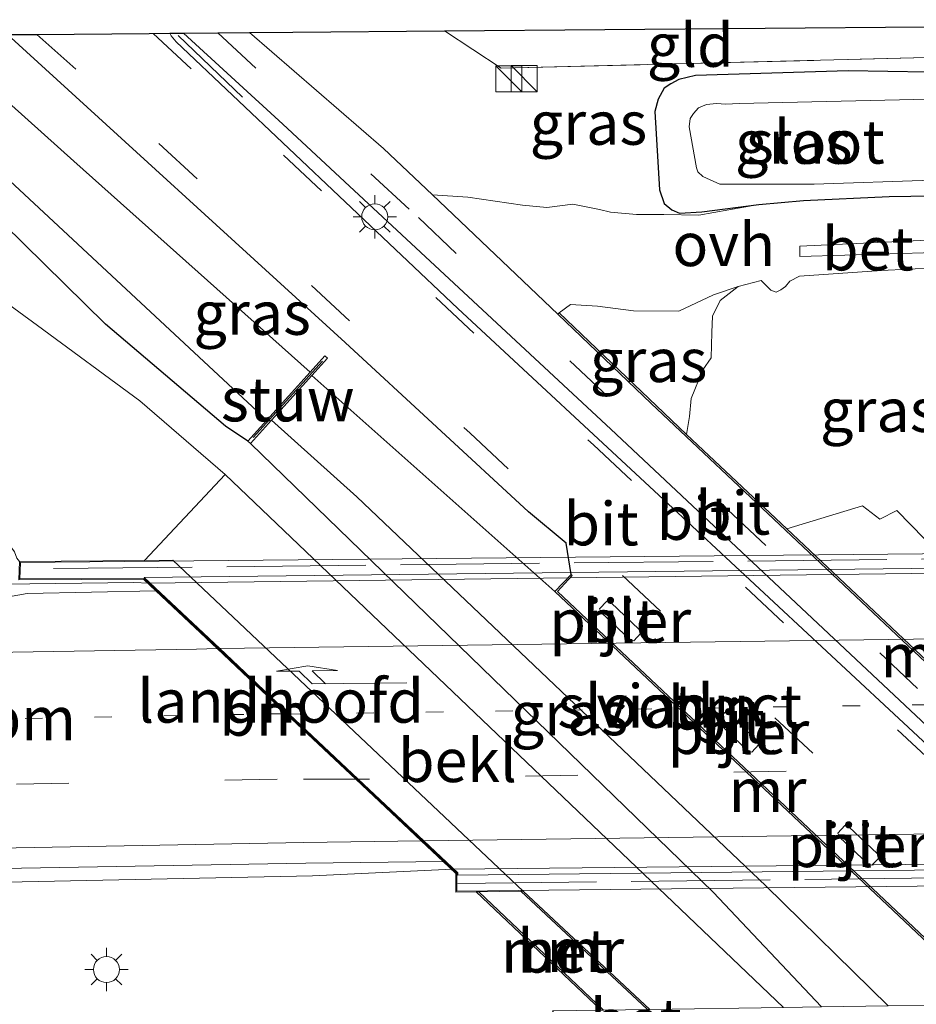
# Model space of a CAD drawing. Units: metres. Extents: x 129993 to 140008, y 437500 to 443752.
# Drawn here: x 130950 to 131002, y 440852 to 440909 of the extents above; entities that cross this region are included whole.
import ezdxf
from ezdxf.enums import TextEntityAlignment as Align

# ---------------------------------------------------------------- set-up
doc = ezdxf.new("R2010")
doc.units = ezdxf.units.M
for name, pattern in [('IE-TERREINAFSCHEIDING', [10, 8, -2]), ('VW-1-3_STREEP', [4, 1, -3]), ('VW-3-9_STREEP', [12, 3, -9])]:
    doc.linetypes.add(name, pattern=pattern)
doc.layers.get('0').update_dxf_attribs({"lineweight": 25})
for name, color, linetype, lineweight in [('B-ME-BV-GELEIDECONSTRUCTIE-GELEIDERAIL-L-B1', 213, 'BV-GELEIDERAIL', 18), ('B-ME-BV-GELEIDECONSTRUCTIE-GELEIDERAIL-L-B2', 213, 'BV-GELEIDERAIL', 18), ('B-ME-GW-INSTEEKWATERGANG-L-B1', 10, 'Continuous', 25), ('B-ME-GW-TEENLIJN-L-B1', 93, 'Continuous', 18), ('B-ME-IE-GRASLAND-GV-B6', 93, 'Continuous', 18), ('B-ME-IE-GRONDWERKLIJN-GROND_INGERICHT-GV-B6', 253, 'Continuous', 18), ('B-ME-IE-INRICHTINGSELEMENT-S-B1', 253, 'Continuous', 18), ('B-ME-IE-MEUBILAIR_WEGMEUBILAIR-LICHTMAST-S-B1', 8, 'Continuous', 18), ('B-ME-IE-TERREINAFSCHEIDING-RASTERHEKWERK-L-B1', 8, 'IE-TERREINAFSCHEIDING', 18), ('B-ME-IE-TERREINAFSCHEIDING-RASTERHEKWERK-L-B2', 8, 'IE-TERREINAFSCHEIDING', 18), ('B-ME-KG-KADASTRAAL-OPNAMEDTMGRENS-L-B1', 10, 'Continuous', 25), ('B-ME-KW-LANDHOOFD-GV-B6', 173, 'Continuous', 18), ('B-ME-KW-PIJLER-GV-B6', 173, 'Continuous', 18), ('B-ME-KW-STUW-GV-B6', 173, 'Continuous', 18), ('B-ME-KW-STUW-L-B1', 173, 'Continuous', 18), ('B-ME-KW-VIADUCT-GV-B7', 173, 'Continuous', 18), ('B-ME-MW-MUUR-GV-B6', 8, 'IE-TERREINAFSCHEIDING-KUNSTMATIG', 18), ('B-ME-OB-BEKLEDING-GV-B6', 253, 'Continuous', 18), ('B-ME-OG-WATER-GV-B6', 153, 'Continuous', 18), ('B-ME-VH-VERH_SOORT-BETON-OVERIG-GV-B6', 8, 'IE-TERREINAFSCHEIDING-NATUURLIJK-HOUTWAL', 18), ('B-ME-VH-VERH_SOORT-BITUMEN-GV-B6', 8, 'IE-TERREINAFSCHEIDING-NATUURLIJK-HOUTWAL', 18), ('B-ME-VH-VERH_SOORT-BITUMEN-GV-B7', 8, 'IE-TERREINAFSCHEIDING-NATUURLIJK-HOUTWAL', 18), ('B-ME-VH-VERH_SOORT-ONVERHARD-GV-B6', 8, 'Continuous', 18), ('B-ME-VW-MARKERING-13STREEP-045-L-B1', 255, 'VW-1-3_STREEP', 18), ('B-ME-VW-MARKERING-13STREEP-045-L-B2', 255, 'VW-1-3_STREEP', 18), ('B-ME-VW-MARKERING-39STREEP-015-L-B1', 255, 'VW-3-9_STREEP', 18), ('B-ME-VW-MARKERING-39STREEP-015-L-B2', 255, 'VW-3-9_STREEP', 18), ('B-ME-VW-MARKERING-PIJLRE750-S-B2', 7, 'Continuous', 18), ('B-ME-VW-MARKERING-STREEP-015-L-B1', 7, 'Continuous', 18), ('B-ME-VW-MARKERING-STREEP-015-L-B2', 7, 'Continuous', 18)]:
    doc.layers.add(name, color=color, linetype=linetype, lineweight=lineweight)
doc.styles.add('NLCS-ISO', font='NLCS-ISO.TTF')
doc.linetypes.add('BV-GELEIDERAIL', pattern='A,10,-3,[108,NLCS.SHX,S=1,R=0,X=0,Y=0],-3', length=16)
doc.linetypes.add('IE-TERREINAFSCHEIDING-KUNSTMATIG', pattern='A,4,[82,NLCS.SHX,S=0.75,R=90,X=0,Y=0],4,-2', length=10)
doc.linetypes.add('IE-TERREINAFSCHEIDING-NATUURLIJK-HOUTWAL', pattern='A,7,-1.5,[67,NLCS.SHX,S=0.75,R=45,X=0,Y=0],-1.5,7,-1.5,[70,NLCS.SHX,S=0.75,R=0,X=0,Y=0],-1.5', length=20)

# ---------------------------------------------------------------- blocks, each defined once
blk = doc.blocks.new('kast')
blk.add_line((-0.75, -0.75), (0.75, 0.75))
blk.add_lwpolyline([(-0.75, 0.75), (0.75, 0.75), (0.75, -0.75), (-0.75, -0.75)], close=True)
blk = doc.blocks.new('lantaarnpaal')
for p, q in [((0, 0.75), (0, 1.25)), ((-0.884, 0.884), (-0.53, 0.53)), ((0.53, 0.53), (0.884, 0.884)), ((-0.75, 0), (-1.25, 0)), ((0.75, 0), (1.25, 0)), ((-0.53, -0.53), (-0.884, -0.884)), ((0.53, -0.53), (0.884, -0.884)), ((0, -0.75), (0, -1.25))]:
    blk.add_line(p, q)
blk.add_circle((0, 0), 0.75)
blk = doc.blocks.new('pijlr')
for p, q in [((0, 0, 0.1), (5.45, 0, 0.1)), ((5.45, -0.75, 0.1), (4.7, 0, 0.1)), ((6.2, -0.75, 0.1), (5.45, 0, 0.1)), ((4, -0.75, 0.1), (5.45, -0.75, 0.1)), ((5.7, -1.05, 0.1), (4, -0.75, 0.1)), ((7.5, -0.75, 0.1), (5.7, -1.05, 0.1)), ((7.5, -0.75, 0.1), (6.2, -0.75, 0.1))]:
    blk.add_line(p, q)

msp = doc.modelspace()

# ---------------------------------------------------------------- linework, layer by layer
at = {"layer": 'B-ME-BV-GELEIDECONSTRUCTIE-GELEIDERAIL-L-B1'}
for p, q in [((130957.404, 440876.177, 7.246), (130956.531, 440876.209, 7.246)), ((130974.886, 440859.697, 7.568), (130966.831, 440859.315, 7.568))]:
    msp.add_line(p, q, dxfattribs=at)
for points in [[(130956.531, 440876.209, 7.246), (130949.059, 440876.105, 7.267), (130919.372, 440875.809, 7.267), (130884.032, 440874.977, 7.239), (130843.39, 440874.832, 7.12), (130800.459, 440875.389, 6.973), (130752.296, 440877.072, 6.749), (130735.475, 440878.067, 6.56), (130720.736, 440879.255, 6.245), (130714.105, 440879.522, 6.168), (130703.485, 440879.909, 5.937), (130659.222, 440882.343, 4.847), (130617.665, 440884.569, 3.496)], [(130966.831, 440859.315, 7.568), (130919.42, 440858.326, 7.624), (130883.743, 440857.375, 7.596), (130844.932, 440856.079, 7.589), (130800.773, 440854.15, 7.428), (130752.998, 440851.589, 7.463), (130714.709, 440849.143, 7.701), (130678.664, 440846.553, 7.729), (130642.857, 440843.48, 7.778), (130618.32, 440841.036, 7.742)]]:
    msp.add_polyline3d(points, dxfattribs=at)
at = {"layer": 'B-ME-BV-GELEIDECONSTRUCTIE-GELEIDERAIL-L-B2'}
for p, q in [((131006.611, 440876.785, 7.099), (130957.404, 440876.177, 7.246)), ((131024.035, 440860.198, 7.519), (130974.886, 440859.697, 7.568))]:
    msp.add_line(p, q, dxfattribs=at)
at = {"layer": 'B-ME-GW-INSTEEKWATERGANG-L-B1'}
for points in [[(130981.717, 440876.676, 0.561), (130981.432, 440878.468, 0.627), (130979.265, 440880.271, 0.627), (130968.709, 440890.039, 0.641), (130949.256, 440907.77, 0.739)], [(131002.239, 440905.603, 0.411), (130997.68, 440905.676, 0.411), (130988.892, 440905.408, 0.523), (130987.925, 440905.185, 0.523), (130987.458, 440904.942, 0.502), (130987.089, 440904.693, 0.495), (130986.735, 440904.059, 0.481), (130986.545, 440903.342, 0.537), (130986.808, 440898.828, 0.67), (130987.072, 440898.048, 0.677), (130987.522, 440897.686, 0.642), (130987.973, 440897.486, 0.628), (130989.244, 440897.567, 0.572), (130992.542, 440897.993, 0.432), (130995.106, 440898.222, 0.243), (131000.041, 440898.445, 0.32), (131002.539, 440898.477, 0.376)], [(130963.112, 440884.353, 0.535), (130961.814, 440885.215, 0.619), (130954.901, 440891.092, 0.591), (130946.661, 440899.168, 0.654), (130945.93, 440899.721, 0.577), (130945.409, 440900.055, 0.605), (130943.997, 440900.484, 0.556), (130934.37, 440900.434, 0.479), (130909.805, 440900.257, 0.486), (130881.26, 440900.595, 0.465), (130853.984, 440900.869, 0.367), (130825.3, 440900.612, 0.339), (130796.961, 440900.644, 0.36), (130772.408, 440900.556, 0.458), (130749.652, 440900.723, 0.535), (130721.782, 440900.708, 0.493), (130698.579, 440900.526, 0.521), (130670.544, 440900.626, 0.563), (130646.246, 440900.604, 0.689)], [(130963.261, 440884.219, 0.535), (130989.899, 440858.372, 0.584), (130996.146, 440851.761, 0.584)]]:
    msp.add_polyline3d(points, dxfattribs=at)
at = {"layer": 'B-ME-GW-TEENLIJN-L-B1'}
for points in [[(130961.802, 440882.432, 0.589), (130956.885, 440886.674, 0.671), (130950.991, 440891.018, 0.699), (130946.958, 440893.951, 0.65), (130945.55, 440894.686, 0.594), (130944.733, 440895.148, 0.489), (130941.46, 440895.359, 0.545), (130919.722, 440895.049, 0.489), (130893.199, 440894.836, 0.489), (130867.128, 440894.576, 0.496), (130843.321, 440894.194, 0.405), (130822.178, 440893.932, 0.391), (130798.102, 440893.83, 0.363), (130771.518, 440893.51, 0.524), (130748.552, 440893.451, 0.524), (130722.518, 440893.507, 0.531), (130701.382, 440893.503, 0.496), (130673.397, 440893.749, 0.496), (130650.129, 440893.792, 0.538), (130627.644, 440893.832, 0.545), (130627.046, 440893.664, 0.671), (130622.059, 440893.333, 0.685), (130617.531, 440893.424, 0.664)], [(130991.342, 440893.267, 0.663), (130990.301, 440892.445, 0.719), (130989.86, 440891.557, 0.803), (130989.824, 440890.612, 0.908), (130989.784, 440889.151, 1.006), (130989.303, 440888.455, 1.216), (130988.632, 440886.816, 1.328), (130988.536, 440885.764, 1.363), (130988.366, 440884.741, 1.335)]]:
    msp.add_polyline3d(points, dxfattribs=at)
at = {"layer": 'B-ME-IE-GRASLAND-GV-B6'}
for points in [[(130949.256, 440907.77, 0.739), (130968.709, 440890.039, 0.641), (130979.265, 440880.271, 0.627), (130981.432, 440878.468, 0.627), (130981.717, 440876.676, 0.561), (130980.788, 440875.685, -0.404), (130966.791, 440888.134, -0.404), (130967.684, 440889.124, 0.43), (130967.535, 440889.258, 0.43), (130966.688, 440888.319, -0.403), (130953.072, 440900.485, -0.41), (130944.986, 440907.733, -0.417), (130949.256, 440907.77, 0.739)], [(131002.239, 440905.603, 0.411), (130997.68, 440905.676, 0.411), (130988.892, 440905.408, 0.523), (130987.925, 440905.185, 0.523), (130987.458, 440904.942, 0.502), (130987.089, 440904.693, 0.495), (130986.735, 440904.059, 0.481), (130986.545, 440903.342, 0.537), (130986.808, 440898.828, 0.67), (130987.072, 440898.048, 0.677), (130987.522, 440897.686, 0.642), (130987.973, 440897.486, 0.628), (130989.244, 440897.567, 0.572), (130992.542, 440897.993, 0.432), (130989.082, 440897.367, 0.586), (130987.059, 440897.416, 0.655), (130985.494, 440897.412, 0.634), (130983.981, 440897.547, 0.634), (130983.362, 440897.7, 0.627), (130981.826, 440898.011, 0.606), (130980.318, 440897.816, 0.606), (130978.925, 440897.955, 0.627), (130975.77, 440898.414, 0.683), (130973.733, 440898.536, 0.634), (130970.922, 440901.208, 0.628), (130963.203, 440907.889, 0.628), (130965.702, 440907.91, 0.63), (130974.425, 440907.983, 0.481), (130977.703, 440905.83, 0.362), (131002.203, 440906.448, 0.404)], [(131002.539, 440898.477, 0.376), (131000.041, 440898.445, 0.32), (130995.106, 440898.222, 0.243), (130992.542, 440897.993, 0.432), (130989.244, 440897.567, 0.572), (130987.973, 440897.486, 0.628), (130987.522, 440897.686, 0.642), (130987.072, 440898.048, 0.677), (130986.808, 440898.828, 0.67), (130986.545, 440903.342, 0.537), (130986.735, 440904.059, 0.481), (130987.089, 440904.693, 0.495), (130987.458, 440904.942, 0.502), (130987.925, 440905.185, 0.523), (130988.892, 440905.408, 0.523), (130997.68, 440905.676, 0.411), (131002.239, 440905.603, 0.411)], [(131002.304, 440904.049, -0.457), (130991.394, 440903.812, -0.457), (130990.63, 440903.758, -0.457), (130990.088, 440903.802, -0.457), (130989.526, 440903.74, -0.457), (130989.058, 440903.544, -0.457), (130988.772, 440903.226, -0.457), (130988.581, 440902.937, -0.457), (130988.527, 440902.459, -0.457), (130988.942, 440900.088, -0.457), (130989.023, 440899.865, -0.457), (130989.316, 440899.594, -0.457), (130989.734, 440899.401, -0.457), (130990.292, 440899.164, -0.457), (130995.719, 440899.165, -0.457), (131002.501, 440899.387, -0.457)], [(130881.534, 440901.659, -0.417), (130910.114, 440901.287, -0.416), (130934.716, 440901.473, -0.414), (130944.529, 440901.559, -0.413), (130945.458, 440901.515, -0.413), (130946.435, 440901.278, -0.413), (130947.336, 440900.902, -0.413), (130948.125, 440900.521, -0.413), (130948.844, 440899.863, -0.413), (130964.2, 440885.559, -0.403), (130963.112, 440884.353, 0.535), (130961.814, 440885.215, 0.619), (130954.901, 440891.092, 0.591), (130946.661, 440899.168, 0.654), (130945.93, 440899.721, 0.577), (130945.409, 440900.055, 0.605), (130943.997, 440900.484, 0.556), (130934.37, 440900.434, 0.479), (130909.805, 440900.257, 0.486), (130881.26, 440900.595, 0.465)], [(130646.246, 440900.604, 0.689), (130670.544, 440900.626, 0.563), (130698.579, 440900.526, 0.521), (130721.782, 440900.708, 0.493), (130749.652, 440900.723, 0.535), (130772.408, 440900.556, 0.458), (130796.961, 440900.644, 0.36), (130825.3, 440900.612, 0.339), (130853.984, 440900.869, 0.367), (130881.26, 440900.595, 0.465), (130909.805, 440900.257, 0.486), (130934.37, 440900.434, 0.479), (130943.997, 440900.484, 0.556), (130945.409, 440900.055, 0.605), (130945.93, 440899.721, 0.577), (130946.661, 440899.168, 0.654), (130954.901, 440891.092, 0.591), (130961.814, 440885.215, 0.619), (130963.112, 440884.353, 0.535), (130963.261, 440884.219, 0.535), (130989.899, 440858.372, 0.584), (130996.146, 440851.761, 0.584), (130993.958, 440851.729, 0.722)], [(130993.958, 440851.729, 0.722), (130961.802, 440882.432, 0.589), (130956.885, 440886.674, 0.671), (130950.991, 440891.018, 0.699), (130946.958, 440893.951, 0.65), (130945.55, 440894.686, 0.594), (130944.733, 440895.148, 0.489), (130941.46, 440895.359, 0.545), (130919.722, 440895.049, 0.489), (130893.199, 440894.836, 0.489), (130867.128, 440894.576, 0.496), (130843.321, 440894.194, 0.405), (130822.178, 440893.932, 0.391), (130798.102, 440893.83, 0.363), (130771.518, 440893.51, 0.524), (130748.552, 440893.451, 0.524), (130722.518, 440893.507, 0.531), (130701.382, 440893.503, 0.496), (130673.397, 440893.749, 0.496), (130650.129, 440893.792, 0.538)], [(130867.128, 440894.576, 0.496), (130893.199, 440894.836, 0.489), (130919.722, 440895.049, 0.489), (130941.46, 440895.359, 0.545), (130944.733, 440895.148, 0.489), (130945.55, 440894.686, 0.594), (130946.958, 440893.951, 0.65), (130950.991, 440891.018, 0.699), (130956.885, 440886.674, 0.671), (130961.802, 440882.432, 0.589), (130957.155, 440877.482, 3.963), (130949.953, 440877.414, 6.409), (130949.799, 440877.617, 6.389), (130949.656, 440877.974, 6.347), (130949.4, 440878.343, 6.34), (130948.132, 440878.617, 6.305), (130945.644, 440878.706, 6.333), (130926.781, 440877.265, 6.529), (130891.833, 440876.339, 6.431), (130861.861, 440875.839, 6.375)], [(131002.863, 440877.918, 3.942), (131000.483, 440880.355, 4.303), (130999.494, 440879.857, 3.771), (130998.513, 440880.618, 3.764), (130994.145, 440879.295, 1.44), (130988.366, 440884.741, 1.335), (130988.536, 440885.764, 1.363), (130988.632, 440886.816, 1.328), (130989.303, 440888.455, 1.216), (130989.784, 440889.151, 1.006), (130989.824, 440890.612, 0.908), (130989.86, 440891.557, 0.803), (130990.301, 440892.445, 0.719), (130991.342, 440893.267, 0.663), (130992.676, 440893.609, 0.593), (130993.229, 440893.058, 0.53), (130993.541, 440892.925, 0.53), (130993.793, 440893.064, 0.53), (130994.068, 440893.252, 0.53), (130994.314, 440893.576, 0.53), (130994.868, 440893.847, 0.544), (130999.605, 440894.184, 0.537), (131002.714, 440894.345, 0.53)], [(130991.342, 440893.267, 0.663), (130990.301, 440892.445, 0.719), (130989.86, 440891.557, 0.803), (130989.824, 440890.612, 0.908), (130989.784, 440889.151, 1.006), (130989.303, 440888.455, 1.216), (130988.632, 440886.816, 1.328), (130988.536, 440885.764, 1.363), (130988.366, 440884.741, 1.335), (130981.03, 440891.742, 0.901), (130981.688, 440892.227, 0.845), (130983.241, 440892.126, 0.838), (130985.308, 440891.851, 0.81), (130987.921, 440891.847, 0.761), (130989.917, 440892.779, 0.614), (130991.342, 440893.267, 0.663)], [(130996.146, 440851.761, 0.584), (130989.899, 440858.372, 0.584), (130963.261, 440884.219, 0.535), (130964.467, 440885.557, -0.404), (130969.38, 440881.134, -0.404), (130992.933, 440858.724, -0.404), (130999.991, 440851.818, -0.404), (130996.146, 440851.761, 0.584)], [(130861.861, 440875.839, 6.375), (130891.833, 440876.339, 6.431), (130926.781, 440877.265, 6.529), (130945.644, 440878.706, 6.333), (130948.132, 440878.617, 6.305), (130949.4, 440878.343, 6.34), (130949.656, 440877.974, 6.347), (130949.799, 440877.617, 6.389), (130949.953, 440877.414, 6.409), (130949.923, 440876.361, 6.409), (130957.098, 440876.396, 6.437), (130957.802, 440875.733, 6.497), (130950.4, 440875.57, 6.49), (130949.326, 440875.391, 6.49), (130949.307, 440875.821, 6.427), (130929.35, 440875.4, 6.511), (130929.403, 440874.87, 6.525), (130919.373, 440874.618, 6.623), (130884.048, 440873.855, 6.672), (130843.549, 440873.617, 6.595)], [(130642.661, 440844.36, 7.043), (130678.532, 440847.483, 7.015), (130714.611, 440849.993, 6.98), (130752.906, 440852.372, 6.896), (130800.627, 440854.96, 6.784), (130844.714, 440856.879, 6.875), (130883.703, 440858.196, 6.959), (130919.509, 440859.22, 6.896), (130966.445, 440860.036, 6.938), (130974.356, 440860.129, 6.91), (130975.089, 440859.437, 6.885), (130975.089, 440858.376, 6.892), (130976.256, 440858.389, 6.865), (130983.447, 440851.573, 6.865), (130980.653, 440851.532, 7), (130982.862, 440848.459, 6.924)]]:
    msp.add_polyline3d(points, dxfattribs=at)
at = {"layer": 'B-ME-IE-GRONDWERKLIJN-GROND_INGERICHT-GV-B6'}
msp.add_polyline3d([(131002.203, 440906.448, 0.404), (130977.703, 440905.83, 0.362), (130974.425, 440907.983, 0.481), (131002.129, 440908.217, 0.224), (131002.203, 440906.448, 0.404)], dxfattribs=at)
at = {"layer": 'B-ME-IE-TERREINAFSCHEIDING-RASTERHEKWERK-L-B1'}
msp.add_line((130962.799, 440904.165, 0.719), (130959.097, 440907.715, 0.747), dxfattribs=at)
msp.add_polyline3d([(130974.425, 440907.983, 0.481), (130977.703, 440905.83, 0.362), (131002.203, 440906.448, 0.404)], dxfattribs=at)
at = {"layer": 'B-ME-IE-TERREINAFSCHEIDING-RASTERHEKWERK-L-B2'}
for p, q in [((131009.9, 440877.64, 6.49), (130950.041, 440876.991, 6.707)), ((130975.189, 440858.877, 6.854), (131025.805, 440859.442, 6.812))]:
    msp.add_line(p, q, dxfattribs=at)
at = {"layer": 'B-ME-KG-KADASTRAAL-OPNAMEDTMGRENS-L-B1'}
msp.add_polyline3d([(130878.997, 440907.618, -0.418), (130883.372, 440907.629, -0.417), (130885.864, 440907.632, 0.224), (130919.633, 440907.668, 0.112), (130938.537, 440907.689, 0.175), (130939.925, 440907.69, -0.414), (130944.986, 440907.733, -0.417), (130949.256, 440907.77, 0.739), (130950.957, 440907.784, 0.761), (130957.428, 440907.839, 0.677), (130958.602, 440907.849, 0.677), (130959.406, 440907.856, 0.677), (130961.366, 440907.873, 0.656), (130963.203, 440907.889, 0.628), (130965.702, 440907.91, 0.63), (130974.425, 440907.983, 0.481), (131002.129, 440908.217, 0.224)], dxfattribs=at)
at = {"layer": 'B-ME-KW-LANDHOOFD-GV-B6'}
msp.add_polyline3d([(130957.802, 440875.733, 6.497), (130957.098, 440876.396, 6.437), (130949.923, 440876.361, 6.409), (130949.953, 440877.414, 6.409), (130957.155, 440877.482, 3.963), (130958.78, 440877.498, 3.197), (130978.962, 440858.42, 3.414), (130978.819, 440858.417, 5.577), (130976.403, 440858.388, 5.857), (130976.256, 440858.389, 6.865), (130975.089, 440858.376, 6.892), (130975.089, 440859.437, 6.885), (130974.356, 440860.129, 6.91), (130973.085, 440861.326, 6.931), (130969.316, 440864.879, 6.8), (130965.314, 440868.651, 6.696), (130961.341, 440872.397, 6.644), (130957.802, 440875.733, 6.497)], dxfattribs=at)
at = {"layer": 'B-ME-KW-PIJLER-GV-B6'}
for points in [[(130985.741, 440873.283, 0.752), (130985.329, 440872.847, 0.752), (130985.079, 440872.946, 0.752), (130983.478, 440874.455, 0.752), (130983.365, 440874.699, 0.752), (130983.776, 440875.136, 0.752), (130984.027, 440875.037, 0.752), (130985.627, 440873.528, 0.752), (130985.741, 440873.283, 0.752)], [(130992.543, 440866.869, 0.752), (130992.132, 440866.432, 0.752), (130991.881, 440866.531, 0.752), (130990.28, 440868.041, 0.752), (130990.167, 440868.285, 0.752), (130990.579, 440868.721, 0.752), (130990.83, 440868.623, 0.752), (130992.43, 440867.113, 0.752), (130992.543, 440866.869, 0.752)], [(130999.455, 440860.352, 0.752), (130999.044, 440859.915, 0.752), (130998.793, 440860.014, 0.752), (130997.193, 440861.523, 0.752), (130997.079, 440861.767, 0.752), (130997.491, 440862.204, 0.752), (130997.741, 440862.105, 0.752), (130999.342, 440860.596, 0.752), (130999.455, 440860.352, 0.752)]]:
    msp.add_polyline3d(points, dxfattribs=at)
at = {"layer": 'B-ME-KW-STUW-GV-B6'}
msp.add_polyline3d([(130966.791, 440888.134, -0.404), (130964.467, 440885.557, -0.404), (130963.261, 440884.219, 0.535), (130963.112, 440884.353, 0.535), (130964.2, 440885.559, -0.403), (130966.688, 440888.319, -0.403), (130967.535, 440889.258, 0.43), (130967.684, 440889.124, 0.43), (130966.791, 440888.134, -0.404)], dxfattribs=at)
at = {"layer": 'B-ME-KW-STUW-L-B1'}
msp.add_line((130967.404, 440888.956, 0.408), (130963.413, 440884.567, 0.541), dxfattribs=at)
at = {"layer": 'B-ME-KW-VIADUCT-GV-B7'}
msp.add_polyline3d([(131026.39, 440858.992, 6.85), (130975.139, 440858.427, 6.892), (130975.139, 440859.459, 6.885), (130957.118, 440876.446, 6.437), (130949.974, 440876.411, 6.409), (130950.002, 440877.364, 6.409), (131009.939, 440877.936, 6.332), (131009.972, 440877.09, 6.339), (131006.361, 440877.023, 6.36), (131024.464, 440859.789, 6.808), (131025.497, 440859.78, 6.808), (131026.39, 440858.992, 6.85)], dxfattribs=at)
at = {"layer": 'B-ME-MW-MUUR-GV-B6'}
for points in [[(131022.332, 440852.149, 0.593), (131015.227, 440859.269, 0.719), (130994.077, 440879.222, 0.383), (130986.338, 440886.514, 0.579), (130980.961, 440891.669, 0.649), (130981.03, 440891.742, 0.901), (130988.366, 440884.741, 1.335), (130994.145, 440879.295, 1.44), (131015.297, 440859.341, 1.447), (131022.471, 440852.151, 1.447), (131022.332, 440852.149, 0.593)], [(131006.011, 440851.906, -0.404), (130987.447, 440869.407, -0.404), (130980.788, 440875.685, -0.404), (130981.717, 440876.676, 0.561), (130981.79, 440876.608, 0.561), (130980.929, 440875.689, 0.561), (131006.153, 440851.91, 0.627), (131006.011, 440851.906, -0.404)], [(130983.447, 440851.573, 6.865), (130976.256, 440858.389, 6.865), (130976.403, 440858.388, 5.857), (130983.591, 440851.576, 5.857), (130983.447, 440851.573, 6.865)], [(130986.123, 440851.613, 5.612), (130978.819, 440858.417, 5.577), (130978.962, 440858.42, 3.414), (130986.259, 440851.615, 3.414), (130986.123, 440851.613, 5.612)]]:
    msp.add_polyline3d(points, dxfattribs=at)
at = {"layer": 'B-ME-OB-BEKLEDING-GV-B6'}
for points in [[(130986.259, 440851.615, 3.414), (130978.962, 440858.42, 3.414), (130958.78, 440877.498, 3.197), (130957.155, 440877.482, 3.963), (130961.802, 440882.432, 0.589), (130993.958, 440851.729, 0.722), (130986.259, 440851.615, 3.414)], [(131022.471, 440852.151, 1.447), (131015.297, 440859.341, 1.447), (130994.145, 440879.295, 1.44), (130998.513, 440880.618, 3.764), (130999.494, 440879.857, 3.771), (131000.483, 440880.355, 4.303), (131002.863, 440877.918, 3.942), (131022.918, 440858.904, 4.512), (131029.989, 440852.263, 4.512), (131022.471, 440852.151, 1.447)]]:
    msp.add_polyline3d(points, dxfattribs=at)
at = {"layer": 'B-ME-OG-WATER-GV-B6'}
for points in [[(130944.986, 440907.733, -0.417), (130953.072, 440900.485, -0.41), (130966.688, 440888.319, -0.403), (130964.2, 440885.559, -0.403), (130948.844, 440899.863, -0.413)], [(131002.304, 440904.049, -0.457), (131002.501, 440899.387, -0.457), (130995.719, 440899.165, -0.457), (130990.292, 440899.164, -0.457), (130989.734, 440899.401, -0.457), (130989.316, 440899.594, -0.457), (130989.023, 440899.865, -0.457), (130988.942, 440900.088, -0.457), (130988.527, 440902.459, -0.457), (130988.581, 440902.937, -0.457), (130988.772, 440903.226, -0.457), (130989.058, 440903.544, -0.457), (130989.526, 440903.74, -0.457), (130990.088, 440903.802, -0.457), (130990.63, 440903.758, -0.457), (130991.394, 440903.812, -0.457), (131002.304, 440904.049, -0.457)], [(130999.991, 440851.818, -0.404), (130992.933, 440858.724, -0.404), (130969.38, 440881.134, -0.404), (130964.467, 440885.557, -0.404), (130966.791, 440888.134, -0.404), (130980.788, 440875.685, -0.404), (130987.447, 440869.407, -0.404), (131006.011, 440851.906, -0.404), (130999.991, 440851.818, -0.404)]]:
    msp.add_polyline3d(points, dxfattribs=at)
at = {"layer": 'B-ME-VH-VERH_SOORT-BETON-OVERIG-GV-B6'}
for points in [[(131002.677, 440895.214, 0.498), (130994.901, 440894.987, 0.508), (130994.895, 440895.589, 0.513), (131002.646, 440895.951, 0.47), (131002.651, 440895.851, 0.194), (131002.674, 440895.315, 0.194), (131002.677, 440895.214, 0.498)], [(130983.591, 440851.576, 5.857), (130976.403, 440858.388, 5.857), (130978.819, 440858.417, 5.577), (130986.123, 440851.613, 5.612), (130983.591, 440851.576, 5.857)]]:
    msp.add_polyline3d(points, dxfattribs=at)
at = {"layer": 'B-ME-VH-VERH_SOORT-BITUMEN-GV-B6'}
for points in [[(131006.153, 440851.91, 0.627), (130980.929, 440875.689, 0.561), (130981.79, 440876.608, 0.561), (130981.717, 440876.676, 0.561), (130981.432, 440878.468, 0.627), (130979.265, 440880.271, 0.627), (130968.709, 440890.039, 0.641), (130949.256, 440907.77, 0.739), (130950.957, 440907.784, 0.761), (130957.428, 440907.839, 0.677), (130958.602, 440907.849, 0.677), (130958.686, 440907.705, 0.677), (130958.966, 440907.353, 0.684), (130975.198, 440891.99, 0.719), (130987.311, 440880.749, 0.684), (131010.836, 440858.854, 0.747), (131017.856, 440852.083, 0.698), (131017.187, 440852.073, 0.761), (131011.086, 440851.983, 0.719), (131006.153, 440851.91, 0.627)], [(131017.856, 440852.083, 0.698), (131010.836, 440858.854, 0.747), (130987.311, 440880.749, 0.684), (130975.198, 440891.99, 0.719), (130958.966, 440907.353, 0.684), (130958.686, 440907.705, 0.677), (130958.602, 440907.849, 0.677), (130959.406, 440907.856, 0.677), (130965.126, 440902.607, 0.677), (130984.016, 440885.033, 0.719), (131011.608, 440859.11, 0.761), (131019.073, 440852.101, 0.586), (131017.856, 440852.083, 0.698)], [(131019.073, 440852.101, 0.586), (131011.608, 440859.11, 0.761), (130984.016, 440885.033, 0.719), (130965.126, 440902.607, 0.677), (130959.406, 440907.856, 0.677), (130961.366, 440907.873, 0.656), (130963.203, 440907.889, 0.628), (130970.922, 440901.208, 0.628), (130973.733, 440898.536, 0.634), (130980.961, 440891.669, 0.649), (130986.338, 440886.514, 0.579), (130994.077, 440879.222, 0.383), (131015.227, 440859.269, 0.719), (131022.332, 440852.149, 0.593), (131020.621, 440852.124, 0.712), (131019.073, 440852.101, 0.586)], [(130843.549, 440873.617, 6.595), (130884.048, 440873.855, 6.672), (130919.373, 440874.618, 6.623), (130929.403, 440874.87, 6.525), (130949.05, 440875.235, 6.497), (130949.326, 440875.391, 6.49), (130950.4, 440875.57, 6.49), (130957.802, 440875.733, 6.497), (130961.341, 440872.397, 6.644), (130965.314, 440868.651, 6.696), (130969.316, 440864.879, 6.8), (130973.085, 440861.326, 6.931), (130974.356, 440860.129, 6.91), (130966.445, 440860.036, 6.938), (130919.509, 440859.22, 6.896), (130883.703, 440858.196, 6.959), (130844.714, 440856.879, 6.875)], [(130985.079, 440872.946, 0.752), (130985.329, 440872.847, 0.752), (130985.741, 440873.283, 0.752), (130985.627, 440873.528, 0.752), (130984.027, 440875.037, 0.752), (130983.776, 440875.136, 0.752), (130983.365, 440874.699, 0.752), (130983.478, 440874.455, 0.752), (130985.079, 440872.946, 0.752)], [(130990.28, 440868.041, 0.752), (130991.881, 440866.531, 0.752), (130992.132, 440866.432, 0.752), (130992.543, 440866.869, 0.752), (130992.43, 440867.113, 0.752), (130990.83, 440868.623, 0.752), (130990.579, 440868.721, 0.752), (130990.167, 440868.285, 0.752), (130990.28, 440868.041, 0.752)], [(130998.793, 440860.014, 0.752), (130999.044, 440859.915, 0.752), (130999.455, 440860.352, 0.752), (130999.342, 440860.596, 0.752), (130997.741, 440862.105, 0.752), (130997.491, 440862.204, 0.752), (130997.079, 440861.767, 0.752), (130997.193, 440861.523, 0.752), (130998.793, 440860.014, 0.752)]]:
    msp.add_polyline3d(points, dxfattribs=at)
at = {"layer": 'B-ME-VH-VERH_SOORT-BITUMEN-GV-B7'}
msp.add_polyline3d([(130975.189, 440859.346, 6.902), (130975.189, 440859.481, 6.902), (130973.236, 440861.322, 6.931), (130969.467, 440864.874, 6.8), (130965.481, 440868.631, 6.696), (130961.484, 440872.4, 6.644), (130957.138, 440876.496, 6.437), (131006.239, 440877.071, 6.36), (131010.439, 440873.072, 6.599), (131014.359, 440869.341, 6.591), (131018.096, 440865.782, 6.711), (131022.075, 440861.995, 6.914), (131024.283, 440859.892, 6.804), (130975.189, 440859.346, 6.902)], dxfattribs=at)
at = {"layer": 'B-ME-VH-VERH_SOORT-ONVERHARD-GV-B6'}
for points in [[(131002.714, 440894.345, 0.53), (130999.605, 440894.184, 0.537), (130994.868, 440893.847, 0.544), (130994.314, 440893.576, 0.53), (130994.068, 440893.252, 0.53), (130993.793, 440893.064, 0.53), (130993.541, 440892.925, 0.53), (130993.229, 440893.058, 0.53), (130992.676, 440893.609, 0.593), (130991.342, 440893.267, 0.663), (130989.917, 440892.779, 0.614), (130987.921, 440891.847, 0.761), (130985.308, 440891.851, 0.81), (130983.241, 440892.126, 0.838), (130981.688, 440892.227, 0.845), (130981.03, 440891.742, 0.901), (130980.961, 440891.669, 0.649), (130973.733, 440898.536, 0.634), (130975.77, 440898.414, 0.683), (130978.925, 440897.955, 0.627), (130980.318, 440897.816, 0.606), (130981.826, 440898.011, 0.606), (130983.362, 440897.7, 0.627), (130983.981, 440897.547, 0.634), (130985.494, 440897.412, 0.634), (130987.059, 440897.416, 0.655), (130989.082, 440897.367, 0.586), (130992.542, 440897.993, 0.432), (130995.106, 440898.222, 0.243), (131000.041, 440898.445, 0.32), (131002.539, 440898.477, 0.376)], [(131002.646, 440895.951, 0.47), (130994.895, 440895.589, 0.513), (130994.901, 440894.987, 0.508), (131002.677, 440895.214, 0.498)]]:
    msp.add_polyline3d(points, dxfattribs=at)
at = {"layer": 'B-ME-VW-MARKERING-13STREEP-045-L-B1'}
for p in [(130938.278, 440868.137, 6.72), (130965.314, 440868.651, 6.696)]:
    msp.add_line(p, (130962.866, 440868.606, 6.745), dxfattribs=at)
at = {"layer": 'B-ME-VW-MARKERING-13STREEP-045-L-B2'}
msp.add_line((131014.359, 440869.341, 6.591), (130965.481, 440868.631, 6.696), dxfattribs=at)
at = {"layer": 'B-ME-VW-MARKERING-39STREEP-015-L-B1'}
for p, q in [((130964.785, 440864.874, 6.814), (130938.278, 440864.387, 6.808)), ((130969.316, 440864.879, 6.8), (130964.785, 440864.874, 6.814))]:
    msp.add_line(p, q, dxfattribs=at)
for points in [[(130950.957, 440907.784, 0.761), (130957.983, 440901.498, 0.733), (130975.912, 440884.805, 0.677), (131005.766, 440856.914, 0.747), (131011.086, 440851.983, 0.719)], [(130957.641, 440907.841, 0.733), (130965.162, 440900.823, 0.74), (130983.01, 440884.136, 0.698), (131009.921, 440858.929, 0.789), (131017.187, 440852.073, 0.761)], [(130961.366, 440907.873, 0.656), (130972.923, 440897.227, 0.698), (130990.753, 440880.386, 0.719), (131013.157, 440859.319, 0.754), (131020.621, 440852.124, 0.712)]]:
    msp.add_polyline3d(points, dxfattribs=at)
at = {"layer": 'B-ME-VW-MARKERING-39STREEP-015-L-B2'}
msp.add_line((131018.096, 440865.782, 6.711), (130969.467, 440864.874, 6.8), dxfattribs=at)
at = {"layer": 'B-ME-VW-MARKERING-STREEP-015-L-B1'}
for p, q in [((130961.341, 440872.397, 6.644), (130960.154, 440872.372, 6.658)), ((130966.327, 440861.221, 6.889), (130938.278, 440860.723, 6.902)), ((130973.085, 440861.326, 6.931), (130966.327, 440861.221, 6.889))]:
    msp.add_line(p, q, dxfattribs=at)
msp.add_polyline3d([(130960.154, 440872.372, 6.658), (130949.572, 440872.204, 6.658), (130938.278, 440871.895, 6.64)], dxfattribs=at)
at = {"layer": 'B-ME-VW-MARKERING-STREEP-015-L-B2'}
for p, q in [((131010.439, 440873.072, 6.599), (130961.484, 440872.4, 6.644)), ((131022.075, 440861.995, 6.914), (130973.236, 440861.322, 6.931))]:
    msp.add_line(p, q, dxfattribs=at)

# ---------------------------------------------------------------- block references
at = {"layer": 'B-ME-IE-INRICHTINGSELEMENT-S-B1', "rotation": 90}
for p in [(130978.129, 440905.232, 0.418), (130979.024, 440905.234, 0.418)]:
    msp.add_blockref('kast', p, dxfattribs=at)
at = {"layer": 'B-ME-IE-MEUBILAIR_WEGMEUBILAIR-LICHTMAST-S-B1', "rotation": 90}
for p in [(130970.412, 440897.275, 0.669), (130954.96, 440853.91, 6.965)]:
    msp.add_blockref('lantaarnpaal', p, dxfattribs=at)
at = {"layer": 'B-ME-VW-MARKERING-PIJLRE750-S-B2', "rotation": 180.7}
msp.add_blockref('pijlr', (130972.267, 440870.434, 6.588), dxfattribs=at)

# ---------------------------------------------------------------- texts
at = {"layer": 'B-ME-IE-GRASLAND-GV-B6', "ltscale": 0.2, "style": 'NLCS-ISO'}
for p in [(130982.721, 440902.675), (130994.542, 440901.581), (130963.351, 440891.727), (130986.186, 440889.004), (130999.44, 440886.132), (130981.626, 440868.659)]:
    msp.add_text('gras', height=2.5, dxfattribs=at).set_placement(p, align=Align.MIDDLE_CENTER)
at = {"layer": 'B-ME-IE-GRONDWERKLIJN-GROND_INGERICHT-GV-B6', "ltscale": 0.2, "style": 'NLCS-ISO'}
msp.add_text('gld', height=2.5, dxfattribs=at).set_placement((130988.584, 440907.166), align=Align.MIDDLE_CENTER)
at = {"layer": 'B-ME-KW-LANDHOOFD-GV-B6', "ltscale": 0.2, "style": 'NLCS-ISO'}
msp.add_text('landhoofd', height=2.5, dxfattribs=at).set_placement((130964.995, 440869.382), align=Align.MIDDLE_CENTER)
at = {"layer": 'B-ME-KW-PIJLER-GV-B6', "ltscale": 0.2, "style": 'NLCS-ISO'}
for p in [(130984.553, 440873.991), (130991.355, 440867.577), (130998.267, 440861.06)]:
    msp.add_text('pijler', height=2.5, dxfattribs=at).set_placement(p, align=Align.MIDDLE_CENTER)
at = {"layer": 'B-ME-KW-STUW-GV-B6', "ltscale": 0.2, "style": 'NLCS-ISO'}
msp.add_text('stuw', height=2.5, dxfattribs=at).set_placement((130965.398, 440886.739), align=Align.MIDDLE_CENTER)
at = {"layer": 'B-ME-KW-STUW-L-B1', "ltscale": 0.2, "style": 'NLCS-ISO'}
msp.add_text('stuw', height=2.5, dxfattribs=at).set_placement((130965.408, 440886.762), align=Align.MIDDLE_CENTER)
at = {"layer": 'B-ME-KW-VIADUCT-GV-B7', "ltscale": 0.2, "style": 'NLCS-ISO'}
msp.add_text('viaduct', height=2.5, dxfattribs=at).set_placement((130989.107, 440869.089), align=Align.MIDDLE_CENTER)
at = {"layer": 'B-ME-MW-MUUR-GV-B6', "ltscale": 0.2, "style": 'NLCS-ISO'}
for p in [(131001.777, 440871.994), (130993.038, 440864.24), (130979.924, 440854.982), (130982.539, 440855.017)]:
    msp.add_text('mr', height=2.5, dxfattribs=at).set_placement(p, align=Align.MIDDLE_CENTER)
at = {"layer": 'B-ME-OB-BEKLEDING-GV-B6', "ltscale": 0.2, "style": 'NLCS-ISO'}
msp.add_text('bekl', height=2.5, dxfattribs=at).set_placement((130975.173, 440865.959), align=Align.MIDDLE_CENTER)
at = {"layer": 'B-ME-OG-WATER-GV-B6', "ltscale": 0.2, "style": 'NLCS-ISO'}
for p in [(130995.791, 440901.59), (130984.92, 440869.086)]:
    msp.add_text('sloot', height=2.5, dxfattribs=at).set_placement(p, align=Align.MIDDLE_CENTER)
at = {"layer": 'B-ME-VH-VERH_SOORT-BETON-OVERIG-GV-B6', "ltscale": 0.2, "style": 'NLCS-ISO'}
for p in [(130998.811, 440895.436), (130981.255, 440854.983), (130985.45, 440850.978)]:
    msp.add_text('bet', height=2.5, dxfattribs=at).set_placement(p, align=Align.MIDDLE_CENTER)
at = {"layer": 'B-ME-VH-VERH_SOORT-BITUMEN-GV-B6', "ltscale": 0.2, "style": 'NLCS-ISO'}
for p in [(130991.027, 440880.217), (130983.446, 440879.596), (130988.817, 440879.914), (130984.553, 440873.991), (130991.355, 440867.577), (130998.267, 440861.06)]:
    msp.add_text('bit', height=2.5, dxfattribs=at).set_placement(p, align=Align.MIDDLE_CENTER)
at = {"layer": 'B-ME-VH-VERH_SOORT-BITUMEN-GV-B7', "ltscale": 0.2, "style": 'NLCS-ISO'}
msp.add_text('bit', height=2.5, dxfattribs=at).set_placement((130990.716, 440868.205), align=Align.MIDDLE_CENTER)
at = {"layer": 'B-ME-VH-VERH_SOORT-ONVERHARD-GV-B6', "ltscale": 0.2, "style": 'NLCS-ISO'}
msp.add_text('ovh', height=2.5, dxfattribs=at).set_placement((130990.514, 440895.686), align=Align.MIDDLE_CENTER)
at = {"layer": 'B-ME-VW-MARKERING-13STREEP-045-L-B1', "ltscale": 0.2, "style": 'NLCS-ISO'}
for p in [(130950.572, 440868.371), (130964.09, 440868.628)]:
    msp.add_text('bm', height=2.5, dxfattribs=at).set_placement(p, align=Align.MIDDLE_CENTER)
at = {"layer": 'B-ME-VW-MARKERING-13STREEP-045-L-B2', "ltscale": 0.2, "style": 'NLCS-ISO'}
msp.add_text('bm', height=2.5, dxfattribs=at).set_placement((130989.92, 440868.986), align=Align.MIDDLE_CENTER)

doc.saveas('drawing.dxf')
